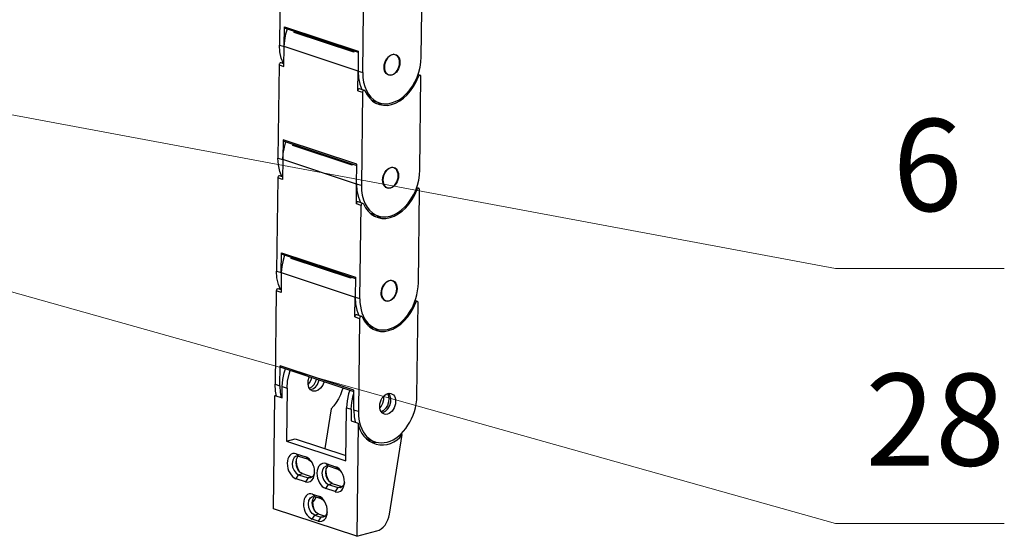
# Model space of a CAD drawing. Units: inches. Extents: x 1 to 11, y 0.8 to 11.2.
# Drawn here: x 9.4 to 11, y 3.6 to 4.5 of the extents above; entities that cross this region are included whole.
import ezdxf

# ---------------------------------------------------------------- set-up
doc = ezdxf.new("R2010")
doc.units = ezdxf.units.IN
doc.header["$MEASUREMENT"] = 0
doc.layers.add('PDF _Геометрия', color=7, linetype='Continuous')
doc.layers.add('PDF _Текст', color=7, linetype='Continuous')
doc.styles.add('PDF Arial', font='arial.ttf')

msp = doc.modelspace()

# ---------------------------------------------------------------- linework, layer by layer
at = {"layer": 'PDF _Геометрия', "lineweight": 18}
for points in [[(10.7511, 3.6624), (6.281, 4.9197)], [(10.7511, 4.0737), (8.8238, 4.4337)], [(10.7511, 4.0737), (11.0237, 4.0737)], [(11.0237, 4.0737), (10.7511, 4.0737)], [(10.7511, 3.6624), (11.0237, 3.6624)], [(11.0237, 3.6624), (10.7511, 3.6624)]]:
    msp.add_lwpolyline(points, dxfattribs=at)
at = {"layer": 'PDF _Геометрия', "lineweight": 25}
for points in [[(9.8553, 4.5854), (9.8534, 4.4347), (9.861, 4.4322)], [(10.0823, 4.4156), (10.0842, 4.5662), (10.0841, 4.567), (10.0838, 4.5677), (10.0833, 4.5682), (10.0827, 4.5684), (10.082, 4.5683), (10.0814, 4.5679), (10.0808, 4.5673), (10.0804, 4.5664), (10.0785, 4.5671)], [(9.8607, 4.4045), (9.8559, 4.4061), (9.8559, 4.4061), (9.8552, 4.4061), (9.8545, 4.4059), (9.8539, 4.4054), (9.8534, 4.4046), (9.8531, 4.4038), (9.8529, 4.4029), (9.8606, 4.4003), (9.861, 4.4322), (9.8615, 4.464), (9.9806, 4.4247), (9.9802, 4.3928), (9.9879, 4.3903), (9.9898, 4.5409)], [(9.9904, 4.3616), (9.9827, 4.3642), (9.9827, 4.3642), (9.982, 4.3642), (9.9814, 4.364), (9.9808, 4.3635), (9.9802, 4.3627), (9.9799, 4.3619), (9.9798, 4.361), (9.9802, 4.3928), (9.861, 4.4322), (9.8618, 4.4423), (9.8638, 4.4526), (9.8663, 4.4607)], [(9.8615, 4.464), (9.8616, 4.4632), (9.8619, 4.4625), (9.8624, 4.4621), (9.8626, 4.4619), (9.9806, 4.423)], [(9.9739, 4.4252), (9.9733, 4.4235), (9.8772, 4.4552), (9.8778, 4.4569)], [(9.8772, 4.4552), (9.8776, 4.4561), (9.8782, 4.4568), (9.8782, 4.4568)], [(9.8597, 4.4048), (9.8563, 4.4133), (9.854, 4.4236), (9.8534, 4.4347)], [(10.0404, 4.4189), (10.0371, 4.42)], [(9.8529, 4.4029), (9.851, 4.2522), (9.8587, 4.2497)], [(9.9802, 4.3928), (9.9809, 4.3817), (9.9831, 4.3714), (9.9865, 4.3629)], [(10.0266, 4.388), (10.0298, 4.3869)], [(10.08, 4.2331), (10.0819, 4.3837), (10.0818, 4.3845), (10.0815, 4.3852), (10.081, 4.3857), (10.0804, 4.3859), (10.0797, 4.3858), (10.0791, 4.3854), (10.0785, 4.3847), (10.0781, 4.3839), (10.0762, 4.3845)], [(10.0807, 4.3858), (10.0771, 4.387)], [(9.9798, 4.361), (9.9875, 4.3584), (9.9856, 4.2078), (9.9779, 4.2103), (9.9783, 4.2422), (9.8591, 4.2815), (9.8587, 4.2497), (9.8583, 4.2178), (9.8506, 4.2203), (9.8487, 4.0697), (9.8564, 4.0672), (9.8568, 4.099), (9.8569, 4.0982), (9.8572, 4.0975), (9.8577, 4.097), (9.858, 4.0969), (9.9759, 4.058)], [(9.9914, 4.3607), (9.9909, 4.3613), (9.9904, 4.3617), (9.9897, 4.3617), (9.9891, 4.3614), (9.9884, 4.3609), (9.9879, 4.3602), (9.9876, 4.3593), (9.9875, 4.3584)], [(10.0007, 4.347), (10.0057, 4.3446), (10.0071, 4.344), (10.0148, 4.3415)], [(10.0102, 4.3404), (10.0178, 4.3397), (10.0217, 4.3401)], [(9.9881, 4.1791), (9.9804, 4.1817), (9.9804, 4.1817), (9.9797, 4.1817), (9.979, 4.1815), (9.9784, 4.1809), (9.9779, 4.1802), (9.9776, 4.1794), (9.9775, 4.1784), (9.9779, 4.2103), (9.8587, 4.2497), (9.8595, 4.2598), (9.8614, 4.2701), (9.8639, 4.2782)], [(9.8591, 4.2815), (9.8592, 4.2807), (9.8595, 4.28), (9.86, 4.2795), (9.8603, 4.2794), (9.9783, 4.2405)], [(9.9715, 4.2427), (9.971, 4.241), (9.8749, 4.2727), (9.8754, 4.2744)], [(9.8749, 4.2727), (9.8753, 4.2736), (9.8758, 4.2743), (9.8759, 4.2743)], [(9.8573, 4.2223), (9.8539, 4.2308), (9.8517, 4.2411), (9.851, 4.2522)], [(10.0381, 4.2364), (10.0348, 4.2375)], [(9.8584, 4.222), (9.8536, 4.2236), (9.8535, 4.2236), (9.8529, 4.2236), (9.8522, 4.2234), (9.8516, 4.2228), (9.8511, 4.2221), (9.8507, 4.2212), (9.8506, 4.2203)], [(9.9779, 4.2103), (9.9785, 4.1992), (9.9808, 4.1889), (9.9842, 4.1804)], [(10.0242, 4.2055), (10.0275, 4.2044)], [(10.0776, 4.0505), (10.0796, 4.2012), (10.0795, 4.202), (10.0792, 4.2027), (10.0787, 4.2032), (10.0781, 4.2034), (10.0774, 4.2033), (10.0767, 4.2029), (10.0762, 4.2022), (10.0757, 4.2014), (10.0739, 4.202)], [(10.0784, 4.2033), (10.0748, 4.2045)], [(9.8568, 4.099), (9.9759, 4.0597), (9.9755, 4.0278), (9.9832, 4.0253), (9.9851, 4.1759), (9.9775, 4.1784)], [(9.989, 4.1782), (9.9886, 4.1788), (9.9881, 4.1791), (9.9874, 4.1792), (9.9867, 4.1789), (9.9861, 4.1784), (9.9856, 4.1777), (9.9853, 4.1768), (9.9851, 4.1759)], [(9.9984, 4.1645), (10.0033, 4.1621), (10.0048, 4.1615), (10.0125, 4.159)], [(10.0078, 4.1578), (10.0155, 4.1572), (10.0194, 4.1576)], [(9.8616, 4.0957), (9.8591, 4.0875), (9.8571, 4.0773), (9.8564, 4.0672), (9.9755, 4.0278)], [(9.9692, 4.0602), (9.9686, 4.0585), (9.8725, 4.0902), (9.8731, 4.0919)], [(9.8725, 4.0902), (9.8729, 4.0911), (9.8735, 4.0918), (9.8735, 4.0918)], [(9.8564, 4.0672), (9.856, 4.0353), (9.8483, 4.0378), (9.8464, 3.8872), (9.8541, 3.8846), (9.8545, 3.9165), (9.8546, 3.9157), (9.8549, 3.915), (9.8554, 3.9145), (9.8556, 3.9144), (9.9736, 3.8754)], [(9.855, 4.0398), (9.8516, 4.0483), (9.8494, 4.0586), (9.8487, 4.0697)], [(10.0357, 4.0539), (10.0325, 4.055)], [(9.856, 4.0395), (9.8512, 4.041), (9.8512, 4.0411), (9.8505, 4.0411), (9.8499, 4.0408), (9.8493, 4.0403), (9.8487, 4.0396), (9.8484, 4.0387), (9.8483, 4.0378)], [(9.9751, 3.9959), (9.9755, 4.0278), (9.9762, 4.0167), (9.9784, 4.0064), (9.9818, 3.9979)], [(10.0219, 4.023), (10.0251, 4.0219)], [(10.0753, 3.868), (10.0772, 4.0187), (10.0771, 4.0195), (10.0768, 4.0202), (10.0763, 4.0207), (10.0757, 4.0209), (10.075, 4.0208), (10.0744, 4.0204), (10.0738, 4.0197), (10.0734, 4.0189), (10.0715, 4.0195)], [(10.0761, 4.0208), (10.0724, 4.022)], [(9.9858, 3.9966), (9.9781, 3.9992), (9.978, 3.9992), (9.9774, 3.9992), (9.9767, 3.999), (9.9761, 3.9984), (9.9756, 3.9977), (9.9753, 3.9969), (9.9751, 3.9959), (9.9828, 3.9934), (9.9809, 3.8428), (9.9732, 3.8453), (9.9736, 3.8772), (9.8545, 3.9165)], [(9.9867, 3.9957), (9.9863, 3.9963), (9.9857, 3.9966), (9.9851, 3.9967), (9.9844, 3.9964), (9.9838, 3.9959), (9.9833, 3.9952), (9.9829, 3.9943), (9.9828, 3.9934)], [(9.996, 3.982), (10.001, 3.9796), (10.0025, 3.979), (10.0102, 3.9765)], [(10.0055, 3.9753), (10.0132, 3.9747), (10.0171, 3.975)], [(9.9694, 3.8466), (9.9691, 3.8282), (9.9807, 3.8244), (9.9783, 3.6415), (9.8438, 3.6859), (9.8461, 3.8688), (9.8577, 3.865), (9.8579, 3.8834), (9.8588, 3.8945), (9.8611, 3.9056), (9.8631, 3.9119)], [(9.8656, 3.8808), (9.8665, 3.8919), (9.8688, 3.9031), (9.8708, 3.9094)], [(9.9254, 3.8914), (9.9254, 3.8912), (9.9232, 3.8856), (9.9199, 3.8808), (9.9159, 3.8774), (9.9115, 3.8758), (9.9072, 3.8761), (9.9036, 3.8782), (9.901, 3.882), (9.8996, 3.8871), (9.8997, 3.8928), (9.9012, 3.8986), (9.9014, 3.8993)], [(9.8996, 3.8868), (9.9017, 3.8892), (9.9046, 3.8944), (9.9057, 3.8979)], [(9.9017, 3.8807), (9.9054, 3.8827), (9.9094, 3.8866), (9.9123, 3.8919), (9.9134, 3.8953)], [(9.8486, 3.868), (9.847, 3.8761), (9.8464, 3.8872)], [(9.8541, 3.8846), (9.8547, 3.8735), (9.8563, 3.8654)], [(9.8579, 3.8834), (9.8656, 3.8808), (9.8645, 3.7949), (9.9606, 3.7632), (9.9617, 3.8491)], [(9.9035, 3.8783), (9.9071, 3.8794), (9.9113, 3.8824), (9.9148, 3.8868), (9.9172, 3.8923), (9.9177, 3.8939)], [(9.956, 3.8812), (9.9543, 3.8763), (9.9517, 3.8698), (9.9485, 3.8636), (9.945, 3.8578), (9.941, 3.8523), (9.9368, 3.8474), (9.9266, 3.783)], [(9.9669, 3.8777), (9.9649, 3.8713), (9.9625, 3.8602), (9.9617, 3.8491), (9.9694, 3.8466), (9.9702, 3.8577), (9.9726, 3.8688), (9.9735, 3.8721)], [(10.0155, 3.8486), (10.0178, 3.8513), (10.0205, 3.8566), (10.022, 3.8624), (10.0221, 3.8681), (10.022, 3.8684)], [(10.0277, 3.872), (10.0289, 3.8695), (10.0299, 3.8642), (10.0294, 3.8584), (10.0276, 3.8527), (10.0246, 3.8476), (10.0207, 3.8439), (10.0179, 3.8423)], [(10.0191, 3.8409), (10.0202, 3.8412), (10.0246, 3.8434), (10.0285, 3.8473), (10.0314, 3.8525), (10.033, 3.8584), (10.0331, 3.8642), (10.0316, 3.8693), (10.0295, 3.8724)], [(9.9732, 3.8453), (9.9739, 3.8342), (9.9755, 3.8261)], [(9.9783, 3.6415), (10.0107, 3.6501), (10.0143, 3.6515), (10.0177, 3.6536), (10.0209, 3.6563), (10.0238, 3.6597), (10.0264, 3.6636), (10.0285, 3.6679), (10.0301, 3.6724), (10.0311, 3.6771), (10.0515, 3.8057), (10.0492, 3.8064)], [(9.9937, 3.7995), (9.9987, 3.797), (10.0001, 3.7965), (10.0078, 3.794)], [(9.8645, 3.7949), (9.8789, 3.7988), (9.9607, 3.7718)], [(10.0014, 3.7938), (10.0057, 3.7934), (10.0091, 3.7936)], [(9.8847, 3.7705), (9.8806, 3.7707), (9.8771, 3.7687), (9.8748, 3.7646), (9.8739, 3.7593), (9.8746, 3.7533), (9.8769, 3.7478), (9.8803, 3.7435), (9.8843, 3.741), (9.8904, 3.7427), (9.9058, 3.7376)], [(9.8904, 3.7427), (9.8864, 3.7451), (9.883, 3.7494), (9.8808, 3.755), (9.8801, 3.7609), (9.8809, 3.7663), (9.8833, 3.7703), (9.8838, 3.7708)], [(9.9, 3.7654), (9.8847, 3.7705), (9.8806, 3.7748), (9.896, 3.7697), (9.9, 3.7654), (9.9041, 3.763), (9.9055, 3.7615)], [(9.8804, 3.7639), (9.8803, 3.7633), (9.881, 3.7568), (9.8829, 3.7505), (9.885, 3.7466)], [(9.9327, 3.7547), (9.9287, 3.7549), (9.9252, 3.7528), (9.9228, 3.7488), (9.922, 3.7434), (9.9227, 3.7375), (9.9249, 3.7319), (9.9283, 3.7276), (9.9323, 3.7251), (9.9385, 3.7268), (9.9539, 3.7217)], [(9.9385, 3.7268), (9.9345, 3.7292), (9.9311, 3.7336), (9.9289, 3.7391), (9.9281, 3.745), (9.929, 3.7504), (9.9313, 3.7544), (9.9318, 3.7549)], [(9.9481, 3.7496), (9.9327, 3.7547), (9.9287, 3.7589), (9.944, 3.7539), (9.9481, 3.7496), (9.9521, 3.7471), (9.9536, 3.7456)], [(9.9101, 3.7442), (9.9095, 3.7418), (9.9072, 3.7378), (9.9037, 3.7357), (9.8997, 3.7359), (9.8955, 3.7295), (9.8801, 3.7345), (9.8843, 3.741), (9.8997, 3.7359), (9.9058, 3.7376), (9.9067, 3.7373)], [(9.9284, 3.7481), (9.9284, 3.7474), (9.929, 3.7409), (9.931, 3.7347), (9.933, 3.7308)], [(9.9582, 3.7283), (9.9576, 3.7259), (9.9552, 3.7219), (9.9518, 3.7199), (9.9477, 3.7201), (9.9435, 3.7136), (9.9282, 3.7187), (9.9323, 3.7251), (9.9477, 3.7201), (9.9539, 3.7217), (9.9548, 3.7215)], [(9.9306, 3.6808), (9.93, 3.6785), (9.9276, 3.6744), (9.9241, 3.6724), (9.9201, 3.6726), (9.9159, 3.6661), (9.9063, 3.6693), (9.9105, 3.6758), (9.9064, 3.6782), (9.9031, 3.6825), (9.9008, 3.6881), (9.9001, 3.694), (9.901, 3.6994), (9.9033, 3.7034), (9.9068, 3.7055), (9.9109, 3.7053)], [(9.9166, 3.6774), (9.9126, 3.6799), (9.9092, 3.6842), (9.907, 3.6897), (9.9063, 3.6957), (9.9071, 3.701), (9.9095, 3.7051), (9.9099, 3.7055)], [(9.9066, 3.6955), (9.9085, 3.6978), (9.9111, 3.7017), (9.9126, 3.7047)], [(9.9205, 3.7021), (9.9109, 3.7053), (9.9068, 3.7095), (9.9164, 3.7064), (9.9205, 3.7021), (9.9245, 3.6996), (9.9259, 3.6981)], [(9.9065, 3.6987), (9.9065, 3.698), (9.9071, 3.6916), (9.9091, 3.6853), (9.9112, 3.6814)], [(9.9262, 3.6742), (9.9166, 3.6774), (9.9105, 3.6758), (9.9201, 3.6726), (9.9262, 3.6742), (9.9271, 3.674)]]:
    msp.add_lwpolyline(points, dxfattribs=at)
at = {"layer": 'PDF _Геометрия', "lineweight": 18}
for points in [[(10.7511, 4.0737), (11.0237, 4.0737)], [(10.7511, 4.0737), (11.0237, 4.0737)], [(10.7511, 3.6624), (11.0237, 3.6624)], [(10.7511, 3.6624), (11.0237, 3.6624)]]:
    msp.add_lwpolyline(points, close=True, dxfattribs=at)
at = {"layer": 'PDF _Геометрия', "lineweight": 25}
msp.add_arc((10.0196, 3.8284), 0.0392, 185.933, 324.477, dxfattribs=at)
for centre, major_axis, ratio, start_param, end_param in [((10.0351, 4.4029), (0.0055, 0.0167), 0.694042, 0.428155, 6.71134), ((10.0351, 4.4029), (0.0053, 0.016), 0.69437, 5.139716, 11.422901), ((10.0351, 4.4029), (0.0203, 0.0614), 0.694331, 1.998083, 5.140353), ((10.0351, 4.4031), (0.0211, 0.0642), 0.693836, 2.492469, 4.641894), ((10.0328, 4.2204), (0.0203, 0.0614), 0.694333, 1.99808, 5.140583), ((10.0328, 4.2204), (0.0055, 0.0167), 0.693873, 0.428164, 6.711349), ((10.0328, 4.2204), (0.0053, 0.016), 0.69437, 5.139716, 11.422901), ((10.0327, 4.2204), (0.0211, 0.064), 0.694915, 2.492606, 4.645192), ((10.0304, 4.0379), (0.0053, 0.016), 0.694598, 5.138786, 11.421971), ((10.0304, 4.0379), (0.0055, 0.0167), 0.693839, 0.4274072798962114, 6.710592587075798), ((10.0304, 4.0379), (0.0202, 0.0615), 0.694039, 1.99763, 5.138491), ((10.0304, 4.0379), (0.0211, 0.064), 0.694915, 2.492606, 4.645192), ((10.0281, 3.8554), (0.0203, 0.0614), 0.694307, 1.998109, 5.139593), ((10.0281, 3.8554), (0.0055, 0.0167), 0.694469, 0.427373, 6.710558), ((9.8804, 3.7546), (-0.0055, 0.0204), 0.656928, 5.879237, 9.012827), ((9.8958, 3.7496), (-0.0054, 0.0204), 0.653359, 2.734362, 5.880504), ((9.9284, 3.7388), (-0.0055, 0.0204), 0.656404, 5.879543, 9.016249), ((9.9438, 3.7337), (-0.0055, 0.0204), 0.656142, 2.73643, 5.876644), ((9.9066, 3.6894), (-0.0055, 0.0204), 0.656471, 5.877932, 9.015318), ((9.9162, 3.6862), (-0.0054, 0.0204), 0.655732, 2.736901, 5.877937)]:
    msp.add_ellipse(centre, major_axis=major_axis, ratio=ratio, start_param=start_param, end_param=end_param, dxfattribs=at)

# ---------------------------------------------------------------- texts
at = {"layer": 'PDF _Текст', "attachment_point": 7, "style": 'PDF Arial'}
for s, insert, char_height in [('6', (10.8435, 4.1203), 0.1486), ('28', (10.7994, 3.7091), 0.14864)]:
    msp.add_mtext(s, dxfattribs=dict(at, insert=insert, char_height=char_height))

doc.saveas('drawing.dxf')
